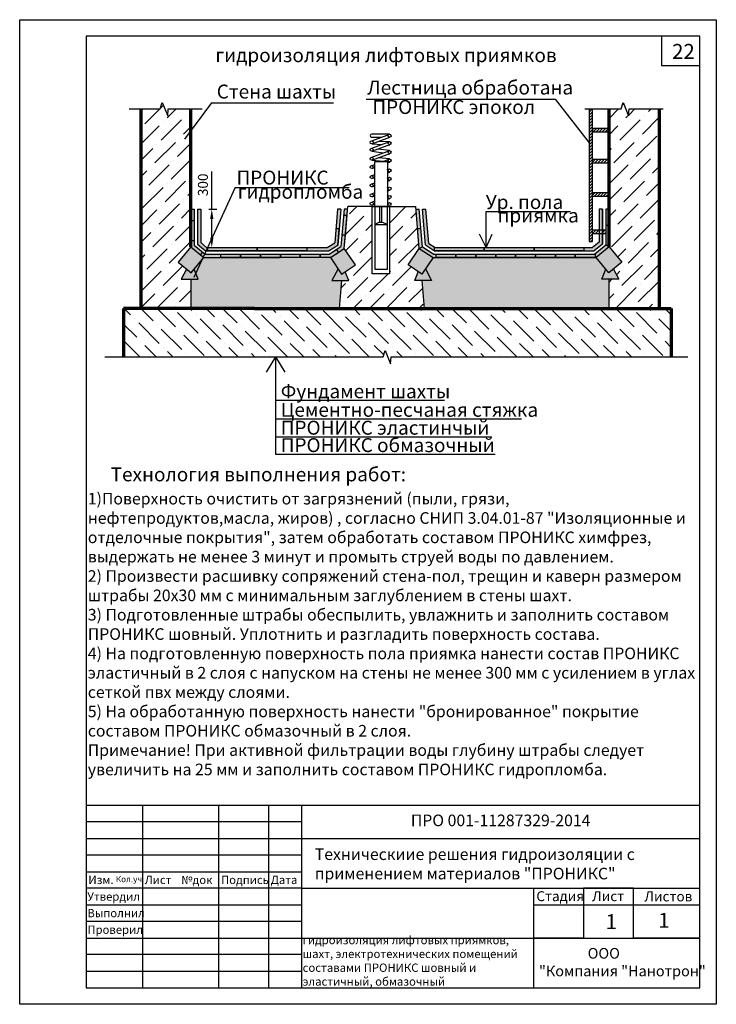
# Model space of a CAD drawing. Units: millimetres. Extents: x 349190 to 1092886, y -271530 to -9735.
# Drawn here: x 450760 to 471760, y -72140 to -42440 of the extents above; entities that cross this region are included whole.
import ezdxf

# ---------------------------------------------------------------- set-up
doc = ezdxf.new("R2010")
doc.units = ezdxf.units.MM
doc.layers.add('ГИ обмазочный', color=7, linetype='Continuous')
doc.layers.add('ГИ эластичный', color=7, linetype='Continuous')
doc.layers.add('Контур', color=7, linetype='Continuous', lineweight=70)
doc.styles.get("Standard").update_dxf_attribs({"font": 'arial.ttf'})
doc.styles.add('стиль2', font='times.ttf', dxfattribs={"height": 200})
doc.dimstyles.new('Копия(2) ISO-25', dxfattribs={"dimscale": 120, "dimtxt": 2.5, "dimasz": 2.5, "dimexe": 1.25, "dimexo": 0.625, "dimtad": 1, "dimtxsty": 'Standard', "dimcen": 2.5, "dimadec": 0, "dimazin": 0, "dimtfac": 1, "dimtmove": 0, "dimatfit": 3, "dimfxl": 1, "dimarcsym": 0})

# ---------------------------------------------------------------- blocks, each defined once
blk = doc.blocks.new('*D44')
at = {"color": 0, "lineweight": -2, "transparency": 16777216}
for p, q in [((456550, -48151), (456550, -47015)), ((456465, -48151), (456700, -48151)), ((456550, -49015), (456550, -48451)), ((456465, -49315), (456700, -49315))]:
    blk.add_line(p, q, dxfattribs=at)
at = {"color": 0, "transparency": 16777216}
for points in [[(456500, -48451), (456600, -48451), (456550, -48151)], [(456500, -49015), (456600, -49015), (456550, -49315)]]:
    blk.add_solid(points, dxfattribs=at)
at = {"layer": 'Defpoints', "color": 0, "transparency": 16777216}
for p in [(456390, -48151), (456550, -48151), (456390, -49315)]:
    blk.add_point(p, dxfattribs=at)
at = {"color": 0, "transparency": 16777216, "insert": (456322, -47421), "char_height": 300, "attachment_point": 5, "rotation": 90}
blk.add_mtext('300', dxfattribs=at)

msp = doc.modelspace()

# ---------------------------------------------------------------- hatches: boundary and pattern name
h = msp.add_hatch()
h.set_pattern_fill('ANSI36', color=256, scale=110)
h.set_pattern_definition([(45, (469160, -47251.12), (185.218, 679.132), [873.125, -174.625, 0, -174.625])])
h.paths.add_polyline_path([(470040, -45130), (469132.561, -45130), (469117.867, -45341.833), (468950.95, -44936.746), (468894.64, -45130), (468526, -45130), (468526, -49295.669), (468909.341, -49757.243), (468657.662, -49966.264), (468820, -50271.12), (468526, -50271.12), (468526, -51151.12), (470040, -51151.12)])
h.paths.add_polyline_path([(461387.28, -48079.12), (460650, -48079.12), (460544.938, -49339.865), (460879.906, -49837.656), (460572.249, -50044.681), (460679.776, -50311.223), (460465.27, -50311.223), (460394, -51151.12), (460650, -51151.12), (462954, -51151.12), (462884.009, -50311.223), (462668.224, -50311.223), (462775.751, -50044.681), (462468.094, -49837.656), (462803.062, -49339.865), (462753.235, -48741.937), (462698, -48079.12), (461909.52, -48079.12), (461909.52, -50101.52), (461387.28, -50101.52)])
h.paths.add_polyline_path([(455924, -45130), (455236.561, -45130), (455221.867, -45341.833), (455054.95, -44936.746), (454998.64, -45130), (454410, -45130), (454410, -51151.12), (455924, -51151.12), (455924, -50271.12), (455630, -50271.12), (455792.338, -49966.264), (455540.659, -49757.243), (455924, -49295.669), (455924, -49095.669), (455924, -48495.669)])
h = msp.add_hatch()
h.set_pattern_fill('ANSI31', color=256, scale=20)
h.set_pattern_definition([(45, (0, 608.88), (-44.901281, 44.901281), [])])
h.paths.add_polyline_path([(468026, -45130), (467926, -45130), (467926, -49131.12), (468026, -49131.12)])
h.paths.add_polyline_path([(468526, -45721.12), (468026, -45721.12), (468026, -45821.12), (468526, -45821.12)])
h.paths.add_polyline_path([(468526, -46661.12), (468026, -46661.12), (468026, -46761.12), (468526, -46761.12)])
h.paths.add_polyline_path([(468526, -47661.12), (468026, -47661.12), (468026, -47761.12), (468526, -47761.12)])
h.paths.add_polyline_path([(468226, -48791.12), (468026, -48791.12), (468026, -48891.12), (468226, -48891.12)])
h.paths.add_polyline_path([(468426, -48791.12), (468326, -48791.12), (468326, -48891.12), (468426, -48891.12)])
h = msp.add_hatch()
h.set_pattern_fill('GOST_GLASS', color=256, scale=13)
h.paths.add_polyline_path([(460544.938, -49339.865), (460127.497, -49615.12), (460465.08, -50116.796), (460879.906, -49837.656)])
h.paths.add_polyline_path([(463220.503, -49615.12), (462803.062, -49339.865), (462468.094, -49837.656), (462882.92, -50116.796)])
h.paths.add_polyline_path([(468526, -49295.669), (468141.356, -49615.12), (468524.696, -50076.693), (468909.341, -49757.243)])
h.paths.add_polyline_path([(456308.644, -49615.12), (455924, -49295.669), (455540.659, -49757.243), (455925.304, -50076.693)])
h = msp.add_hatch()
h.set_pattern_fill('AR-SAND', color=256, scale=4)
h.set_pattern_definition([(37.5, (464960, -49981.12), (-6.4, 195.7653), [0, -154.432, 0, -172.72, 0, -165.1]), (7.5, (464960, -49981.12), (179.809, 286.73), [0, -83.312, 0, -139.192, 0, -53.34]), (327.5, (464835.03, -49981.12), (316.397, 0.575), [0, -50.8, 0, -182.88, 0, -238.76]), (317.5, (464835.03, -49981.12), (305.4226, 89.172), [0, -25.4, 0, -119.888, 0, -137.16])])
h.paths.add_polyline_path([(463220.503, -49615.12), (462989.974, -49957.706), (463178.224, -50311.223), (462884.009, -50311.223), (462954, -51151.12), (468526, -51151.12), (468526, -50271.12), (468310, -50271.12), (468432.984, -49966.264), (468141.356, -49615.12)])
h.paths.add_polyline_path([(460394, -51151.12), (460465.27, -50311.223), (460169.776, -50311.223), (460358.026, -49957.706), (460127.497, -49615.12), (459818.64, -49615.12), (459218.64, -49615.12), (458618.64, -49615.12), (458018.64, -49615.12), (457418.64, -49615.12), (456818.64, -49615.12), (456308.644, -49615.12), (456017.016, -49966.264), (456140, -50271.12), (455924, -50271.12), (455924, -51151.12), (457834, -51151.12)])
h = msp.add_hatch()
h.set_pattern_fill('HONEY', color=256, scale=6)
h.set_pattern_definition([(0, (460410, -50181.12), (28.575, 16.497784), [19.05, -38.1]), (120, (460410, -50181.12), (-28.575, 16.497784), [19.05, -38.1]), (60, (460410, -50181.12), (6e-08, 32.995568), [-38.1, 19.05])])
h.paths.add_polyline_path([(460572.249, -50044.681), (460465.08, -50116.796), (460358.026, -49957.706), (460169.776, -50311.223), (460679.776, -50311.223)])
h.paths.add_polyline_path([(462989.974, -49957.706), (462882.92, -50116.796), (462775.751, -50044.681), (462668.224, -50311.223), (463178.224, -50311.223)])
h.paths.add_polyline_path([(468657.662, -49966.264), (468524.696, -50076.693), (468432.984, -49966.264), (468310, -50271.12), (468820, -50271.12)])
h.paths.add_polyline_path([(456017.016, -49966.264), (455925.304, -50076.693), (455792.338, -49966.264), (455630, -50271.12), (456140, -50271.12)])
h = msp.add_hatch()
h.set_pattern_fill('ANSI36', color=256, scale=110, angle=90)
h.set_pattern_definition([(135, (457990, -51771.12), (-679.132, 185.218), [873.125, -174.625, 0, -174.625])])
h.paths.add_polyline_path([(470400, -51151.12), (457834, -51151.12), (453890, -51151.12), (453890, -52610.32), (461718.64, -52610.32), (461774.95, -52417.066), (461941.867, -52822.153), (461956.561, -52610.32), (470400, -52610.32)])
at = {"layer": 'ГИ обмазочный'}
h = msp.add_hatch(color=256, dxfattribs=at)
h.dxf.hatch_style = 1
h.set_gradient(color1=(51, 51, 51), color2=(0, 0, 0), one_color=1, name='CYLINDER')
h.paths.add_polyline_path([(457920, -49315.12), (457920, -49415.12), (459420, -49415.12), (459420, -49315.12)])
h.paths.add_polyline_path([(460292.572, -48752.936), (460392.572, -48752.936), (460444, -48151.12), (460344, -48151.12)])
h.paths.add_polyline_path([(463266.884, -49315.12), (463266.884, -49415.12), (464766.884, -49415.12), (464766.884, -49315.12)])
h.paths.add_polyline_path([(467766.884, -49415.12), (467766.884, -49315.12), (466266.884, -49315.12), (466266.884, -49415.12)])
h.paths.add_polyline_path([(456124, -49211.12), (456360, -49415.12), (456420, -49415.12), (456420, -49315.12), (456390, -49315.12), (456224, -49161.12), (456224, -48151.12), (456124, -48151.12)])
h = msp.add_hatch(color=256, dxfattribs=at)
h.dxf.hatch_style = 1
h.set_gradient(color1=(255, 255, 255), one_color=1, tint=1, name='CYLINDER')
h.paths.add_polyline_path([(460350, -49251.12), (460392.572, -48752.936), (460292.572, -48752.936), (460256.859, -49170.852), (460030, -49315.12), (459420, -49315.12), (459420, -49415.12), (460090, -49415.12)])
h.paths.add_polyline_path([(463004, -48151.12), (462904, -48151.12), (462994.358, -49235.42), (463266.884, -49415.12), (463266.884, -49315.12), (463280, -49315.12), (463090.592, -49190.227)])
h.paths.add_polyline_path([(466266.884, -49315.12), (464766.884, -49315.12), (464766.884, -49415.12), (466266.884, -49415.12)])
h.paths.add_polyline_path([(468326, -48151.12), (468226, -48151.12), (468226, -48791.12), (468326, -48791.12)])
h.paths.add_polyline_path([(468326, -48791.12), (468226, -48791.12), (468226, -48891.12), (468326, -48891.12)])
h.paths.add_polyline_path([(468326, -48891.12), (468226, -48891.12), (468226, -49151.12), (468028.531, -49315.12), (467766.884, -49315.12), (467766.884, -49415.12), (468080, -49415.12), (468326, -49210.815)])
h.paths.add_polyline_path([(457920, -49315.12), (456420, -49315.12), (456420, -49415.12), (457920, -49415.12)])
at = {"layer": 'ГИ эластичный'}
h = msp.add_hatch(color=256, dxfattribs=at)
h.dxf.hatch_style = 1
h.set_gradient(color1=(51, 51, 51), color2=(0, 0, 0), one_color=1, name='CYLINDER')
h.paths.add_polyline_path([(462804, -48151.12), (462704, -48151.12), (462753.235, -48741.937), (462853.235, -48741.937)])
h.paths.add_polyline_path([(462898.925, -49290.219), (462803.062, -49339.865), (463220.503, -49615.12), (463310, -49615.12), (463310, -49515.12), (463240, -49515.12)])
h.paths.add_polyline_path([(464510, -49515.12), (463910, -49515.12), (463910, -49615.12), (464510, -49615.12)])
h.paths.add_polyline_path([(465710, -49515.12), (465110, -49515.12), (465110, -49615.12), (465710, -49615.12)])
h.paths.add_polyline_path([(466910, -49515.12), (466310, -49515.12), (466310, -49615.12), (466910, -49615.12)])
h.paths.add_polyline_path([(468110, -49515.12), (467510, -49515.12), (467510, -49615.12), (468110, -49615.12)])
h.paths.add_polyline_path([(468526, -48644.374), (468426, -48644.374), (468426, -49244.374), (468526, -49244.374)])
h.paths.add_polyline_path([(456024, -49244.374), (456024, -49095.669), (455924, -49095.669), (455924, -49295.669), (456207.501, -49531.119), (456278.073, -49455.384)])
h.paths.add_polyline_path([(457418.64, -49515.12), (456818.64, -49515.12), (456818.64, -49615.12), (457418.64, -49615.12)])
h.paths.add_polyline_path([(458618.64, -49515.12), (458018.64, -49515.12), (458018.64, -49615.12), (458618.64, -49615.12)])
h.paths.add_polyline_path([(459818.64, -49515.12), (459218.64, -49515.12), (459218.64, -49615.12), (459818.64, -49615.12)])
h.paths.add_polyline_path([(460578.156, -48941.247), (460474.401, -48941.247), (460444.438, -49281.408), (460310.642, -49369.632), (460377.951, -49449.974), (460544.938, -49339.865)])
h.paths.add_polyline_path([(460644, -48151.12), (460544, -48151.12), (460527.07, -48343.319), (460627.983, -48343.319)])
h.paths.add_polyline_path([(456024, -48151.12), (455924, -48151.12), (455924, -48495.669), (456024, -48495.669)])
h = msp.add_hatch(color=256, dxfattribs=at)
h.dxf.hatch_style = 1
h.set_gradient(color1=(255, 255, 255), one_color=1, tint=1, name='CYLINDER')
h.paths.add_polyline_path([(462853.235, -48741.937), (462753.235, -48741.937), (462803.062, -49339.865), (462898.925, -49290.219)])
h.paths.add_polyline_path([(463910, -49515.12), (463310, -49515.12), (463310, -49615.12), (463910, -49615.12)])
h.paths.add_polyline_path([(465110, -49515.12), (464510, -49515.12), (464510, -49615.12), (465110, -49615.12)])
h.paths.add_polyline_path([(466310, -49515.12), (465710, -49515.12), (465710, -49615.12), (466310, -49615.12)])
h.paths.add_polyline_path([(467510, -49515.12), (466910, -49515.12), (466910, -49615.12), (467510, -49615.12)])
h.paths.add_polyline_path([(468526, -49295.669), (468526, -49244.374), (468426, -49244.374), (468100, -49515.12), (468110, -49515.12), (468110, -49615.12), (468141.356, -49615.12)])
h.paths.add_polyline_path([(468526, -48151.12), (468426, -48151.12), (468426, -48644.374), (468526, -48644.374)])
h.paths.add_polyline_path([(456818.64, -49515.12), (456350, -49515.12), (456278.073, -49455.384), (456207.501, -49531.119), (456308.644, -49615.12), (456818.64, -49615.12)])
h.paths.add_polyline_path([(458018.64, -49515.12), (457418.64, -49515.12), (457418.64, -49615.12), (458018.64, -49615.12)])
h.paths.add_polyline_path([(459218.64, -49515.12), (458618.64, -49515.12), (458618.64, -49615.12), (459218.64, -49615.12)])
h.paths.add_polyline_path([(460377.951, -49449.974), (460310.642, -49369.632), (460090, -49515.12), (459818.64, -49515.12), (459818.64, -49615.12), (460127.497, -49615.12)])
h.paths.add_polyline_path([(460627.983, -48343.319), (460527.07, -48343.319), (460474.401, -48941.247), (460578.156, -48941.247)])
h.paths.add_polyline_path([(456024, -48495.669), (455924, -48495.669), (455924, -49095.669), (456024, -49095.669)])

# ---------------------------------------------------------------- linework, layer by layer
for p, q in [((450760, -42440), (471760, -42440)), ((450760, -72140), (450760, -42440)), ((471760, -42440), (471760, -72140)), ((452760, -42940), (452760, -71640)), ((471260, -42940), (452760, -42940)), ((471260, -71640), (471260, -42940)), ((461204.505, -44832.325), (466904.505, -44832.325)), ((466904.505, -44832.325), (467926, -46151.12)), ((454064.107, -45130), (454998.64, -45130)), ((454998.64, -45130), (455054.95, -44936.746)), ((455054.95, -44936.746), (455221.867, -45341.833)), ((455221.867, -45341.833), (455236.561, -45130)), ((455236.561, -45130), (456264.107, -45130)), ((456540, -44951.12), (455730, -46041.12)), ((456540, -44951.12), (460220, -44951.12)), ((467800.64, -45130), (468894.64, -45130)), ((467926, -45130), (467926, -49131.12)), ((468026, -49131.12), (468026, -45130)), ((468894.64, -45130), (468950.95, -44936.746)), ((468950.95, -44936.746), (469117.867, -45341.833)), ((469117.867, -45341.833), (469132.561, -45130)), ((469132.561, -45130), (470160.107, -45130)), ((468526, -45721.12), (468026, -45721.12)), ((468026, -45721.12), (468026, -45821.12)), ((461909.52, -45893.322), (461371.831, -45893.322)), ((461371.831, -46093.002), (461839.684, -45919.256)), ((461371.831, -45985.324), (461661.781, -45985.324)), ((461371.831, -46185.004), (461837.789, -46014.551)), ((461837.789, -46014.551), (461917.688, -45985.324)), ((461839.684, -45919.256), (461909.52, -45893.322)), ((468026, -45821.12), (468526, -45821.12)), ((461371.831, -46318.282), (461839.684, -46144.536)), ((461371.831, -46185.004), (461690.475, -46199.948)), ((461371.831, -46410.284), (461837.789, -46239.831)), ((461595.47, -46103.194), (461909.52, -46118.602)), ((461837.789, -46239.831), (461917.688, -46210.604)), ((461839.684, -46144.536), (461909.52, -46118.602)), ((461371.831, -46410.284), (461728.436, -46456.926)), ((461371.831, -46589.358), (461839.684, -46415.613)), ((461371.831, -46681.36), (461837.789, -46510.908)), ((461909.52, -46389.678), (461557.307, -46342.435)), ((461909.52, -46640.842), (461572.145, -46608.083)), ((461837.789, -46510.908), (461917.688, -46481.68)), ((461839.684, -46415.613), (461909.52, -46389.678)), ((461371.831, -46681.36), (461728.436, -46708.09)), ((461371.831, -46840.522), (461463.991, -46806.296)), ((461371.831, -46932.524), (461465.795, -46898.151)), ((461712.993, -46713.825), (461909.52, -46640.842)), ((461842.871, -46760.212), (461917.688, -46732.844)), ((468526, -46661.12), (468026, -46661.12)), ((468026, -46761.12), (468526, -46761.12)), ((461371.831, -47142.318), (461463.991, -47108.093)), ((461371.831, -47234.32), (461463.991, -47200.607)), ((461837.789, -47063.868), (461917.688, -47034.64)), ((461838.619, -47220.132), (461909.52, -47193.802)), ((461839.684, -46968.573), (461909.52, -46942.638)), ((457256.389, -47506.783), (456010, -50221.12)), ((457256.389, -47506.783), (460696.389, -47506.783)), ((461371.831, -47393.482), (461463.991, -47359.256)), ((461371.831, -47485.484), (461465.795, -47451.111)), ((461839.684, -47516.413), (461909.52, -47490.478)), ((461842.871, -47313.172), (461917.688, -47285.804)), ((461371.831, -47690.158), (461463.991, -47655.933)), ((461371.831, -47782.16), (461463.991, -47748.447)), ((461837.789, -47611.708), (461917.688, -47582.48)), ((461838.619, -47767.972), (461909.52, -47741.642)), ((468526, -47661.12), (468026, -47661.12)), ((468026, -47761.12), (468526, -47761.12)), ((460544.938, -49339.865), (460650, -48079.12)), ((461674, -48079.12), (460650, -48079.12)), ((461371.831, -47941.322), (461463.991, -47907.096)), ((461371.831, -48033.324), (461465.795, -47998.951)), ((461463.991, -48079.12), (461463.991, -49961.12)), ((461674, -48079.12), (462698, -48079.12)), ((461842.871, -47861.012), (461917.688, -47833.644)), ((461842.871, -49961.12), (461842.871, -48079.12)), ((462803.062, -49339.865), (462698, -48079.12)), ((456124, -48151.12), (456224, -48151.12)), ((460578.156, -48941.247), (460627.983, -48343.319)), ((464820, -48221.241), (467364.126, -48221.241)), ((464820, -49315.12), (464820, -48221.241)), ((468426, -48151.12), (468426, -49244.374)), ((455924, -49095.669), (455924, -48495.669)), ((461608.64, -48551.12), (461463.991, -48621.12)), ((461463.991, -48621.12), (461842.871, -48621.12)), ((461842.871, -48621.12), (461674, -48551.12)), ((468526, -49244.374), (468526, -48644.374)), ((460392.572, -48752.936), (460292.572, -48752.936)), ((460578.156, -48941.247), (460474.401, -48941.247)), ((460544.938, -49339.865), (460578.156, -48941.247)), ((462803.062, -49339.865), (462753.235, -48741.937)), ((464820, -49315.12), (464625.766, -48911.12)), ((464820, -49315.12), (464625.766, -48911.12)), ((464820, -49315.12), (465000, -48911.12)), ((464820, -49315.12), (465000, -48911.12)), ((468426, -48791.12), (468026, -48791.12)), ((468026, -48891.12), (468426, -48891.12)), ((455924, -49295.669), (455924, -49095.669)), ((455924, -49295.669), (456308.644, -49615.12)), ((462795.172, -49245.189), (462795.172, -49245.189)), ((462803.062, -49339.865), (462898.925, -49290.219)), ((467926, -49131.12), (468026, -49131.12)), ((468526, -49295.669), (468141.356, -49615.12)), ((456420, -49315.12), (456420, -49415.12)), ((458618.64, -49515.12), (458618.64, -49615.12)), ((459818.64, -49615.12), (459818.64, -49515.12)), ((459818.64, -49515.12), (460090, -49515.12)), ((460127.497, -49615.12), (460544.938, -49339.865)), ((460127.497, -49615.12), (460377.951, -49449.974)), ((460377.951, -49449.974), (460310.642, -49369.632)), ((462803.062, -49339.865), (463220.503, -49615.12)), ((456308.644, -49615.12), (458612, -49615.12)), ((456308.644, -49615.12), (458612, -49615.12)), ((460127.497, -49615.12), (459818.64, -49615.12)), ((460127.497, -49615.12), (459818.64, -49615.12)), ((463220.503, -49615.12), (463529.36, -49615.12)), ((463220.503, -49615.12), (468141.356, -49615.12)), ((455792.338, -49966.264), (455630, -50271.12)), ((456140, -50271.12), (456017.016, -49966.264)), ((460358.026, -49957.706), (460169.776, -50311.223)), ((460679.776, -50311.223), (460572.249, -50044.681)), ((461463.991, -49961.12), (461842.871, -49961.12)), ((462668.224, -50311.223), (462775.751, -50044.681)), ((462989.974, -49957.706), (463178.224, -50311.223)), ((468310, -50271.12), (468432.984, -49966.264)), ((468657.662, -49966.264), (468820, -50271.12)), ((455630, -50271.12), (456140, -50271.12)), ((455924, -50271.12), (455924, -51151.12)), ((460169.776, -50311.223), (460679.776, -50311.223)), ((460465.27, -50311.223), (460394, -51151.12)), ((463178.224, -50311.223), (462668.224, -50311.223)), ((462884.009, -50311.223), (462954, -51151.12)), ((468820, -50271.12), (468310, -50271.12)), ((468526, -51151.12), (468526, -50271.12)), ((460650, -51151.12), (460394, -51151.12)), ((462698, -51151.12), (462954, -51151.12)), ((461718.64, -52610.32), (461774.95, -52417.066)), ((461774.95, -52417.066), (461941.867, -52822.153)), ((453330, -52610.32), (461718.64, -52610.32)), ((458470, -52610.32), (458190, -53070.32)), ((458470, -52610.32), (458470, -55545.973)), ((458470, -52610.32), (458750, -53070.32)), ((461941.867, -52822.153), (461956.561, -52610.32)), ((461956.561, -52610.32), (470900, -52610.32)), ((458470, -53921.12), (463570, -53921.12)), ((458470, -54480.469), (465890, -54480.469)), ((458470, -55020.469), (464980, -55020.469)), ((458470, -55545.973), (465090, -55545.973)), ((471260, -66140), (452760, -66140)), ((471260, -66140), (452760, -66140)), ((454460, -66140), (454460, -71640)), ((456760, -66140), (454460, -66140)), ((456760, -71640), (456760, -66140)), ((458260, -66140), (458260, -71640)), ((459260, -66140), (458260, -66140)), ((471260, -66140), (459260, -66140)), ((459260, -66140), (459260, -71640)), ((471260, -66140), (459260, -66140)), ((459260, -66140), (459260, -66640)), ((471260, -71640), (471260, -66140)), ((459260, -66640), (452760, -66640)), ((452760, -67140), (459260, -67140)), ((459260, -67140), (459260, -67640)), ((459260, -67140), (471260, -67140)), ((459260, -67640), (452760, -67640)), ((452760, -68140), (459260, -68140)), ((459260, -68140), (459260, -68640)), ((459260, -68640), (452760, -68640)), ((459260, -68640), (471260, -68640)), ((466260, -71640), (466260, -68640)), ((467760, -68640), (467760, -70140)), ((469260, -68640), (467760, -68640)), ((469260, -70140), (469260, -68640)), ((452760, -69140), (459260, -69140)), ((459260, -69140), (459260, -69640)), ((466260, -69140), (471260, -69140)), ((459260, -69640), (452760, -69640)), ((452760, -70140), (459260, -70140)), ((459260, -70140), (471260, -70140)), ((459260, -70140), (459260, -70640)), ((467760, -70140), (466260, -70140)), ((471260, -70140), (469260, -70140)), ((459260, -70640), (452760, -70640)), ((452760, -71140), (459260, -71140)), ((452760, -71640), (471260, -71640)), ((471760, -72140), (450760, -72140))]:
    msp.add_line(p, q)
for points in [[(471260, -42940), (470110, -42940), (470110, -43824.903), (471260, -43824.903)], [(461463.991, -46713.825), (461842.871, -46713.825), (461842.871, -48079.12), (461463.991, -48079.12)], [(461387.28, -48079.12), (461909.52, -48079.12), (461909.52, -50101.52), (461387.28, -50101.52)], [(461674, -48079.12), (461608.64, -48079.12), (461608.64, -48551.12), (461674, -48551.12)], [(458618.64, -49515.12), (459218.64, -49515.12), (459218.64, -49615.12), (458618.64, -49615.12)], [(459218.64, -49515.12), (459818.64, -49515.12), (459818.64, -49615.12), (459218.64, -49615.12)], [(467510, -49515.12), (468110, -49515.12), (468110, -49615.12), (467510, -49615.12)]]:
    msp.add_lwpolyline(points, close=True)
for points in [[(455924, -49295.669), (455540.659, -49757.243), (455925.304, -50076.693), (456308.644, -49615.12)], [(468526, -49295.669), (468909.341, -49757.243), (468524.696, -50076.693), (468141.356, -49615.12)], [(460127.497, -49615.12), (460465.08, -50116.796), (460879.906, -49837.656), (460544.938, -49339.865)], [(463220.503, -49615.12), (462882.92, -50116.796), (462468.094, -49837.656), (462803.062, -49339.865)]]:
    msp.add_lwpolyline(points)
for centre in [(461909.52, -45939.685), (461371.831, -46138.64), (461371.831, -46363.92), (461909.52, -46164.965), (461371.831, -46634.996), (461909.52, -46436.042), (461371.831, -46886.16), (461909.52, -46687.205), (461371.831, -47187.956), (461909.52, -46989.002), (461909.52, -47240.165), (461371.831, -47439.12), (461909.52, -47536.842), (461371.831, -47735.796), (461909.52, -47788.005), (461371.831, -47986.96), (461909.52, -48002.32)]:
    msp.add_circle(centre, 46.364)
msp.add_arc((461373.32, -45939.323), 46.025, 91.8540348, 271.8540348)
at = {"layer": 'ГИ обмазочный'}
for p, q in [((456124, -48151.12), (456124, -49211.12)), ((456224, -48151.12), (456224, -49161.12)), ((460344, -48151.12), (460256.859, -49170.852)), ((460444, -48151.12), (460344, -48151.12)), ((460444, -48151.12), (460350, -49251.12)), ((462994.358, -49235.42), (462904, -48151.12)), ((462904, -48151.12), (463004, -48151.12)), ((463090.592, -49190.227), (463004, -48151.12)), ((468326, -48151.12), (468226, -48151.12)), ((468226, -48151.12), (468226, -49151.12)), ((468326, -48151.12), (468326, -49210.815)), ((468326, -49210.815), (468326, -48151.12)), ((460350, -49251.12), (460392.572, -48752.936)), ((456124, -49211.12), (456360, -49415.12)), ((456224, -49161.12), (456390, -49315.12)), ((460030, -49315.12), (460256.859, -49170.852)), ((460350, -49251.12), (460090, -49415.12)), ((462994.358, -49235.42), (463266.884, -49415.12)), ((463090.592, -49190.227), (463280, -49315.12)), ((468226, -49151.12), (468028.531, -49315.12)), ((468326, -49210.815), (468080, -49415.12)), ((456360, -49415.12), (460090, -49415.12)), ((456390, -49315.12), (460030, -49315.12)), ((456420, -49415.12), (457920, -49415.12)), ((456818.64, -49415.12), (456818.64, -49415.12)), ((457920, -49415.12), (457920, -49315.12)), ((463266.884, -49415.12), (468080, -49415.12)), ((463280, -49315.12), (468028.531, -49315.12))]:
    msp.add_line(p, q, dxfattribs=at)
for points in [[(456420, -49315.12), (457920, -49315.12), (457920, -49415.12), (456420, -49415.12)], [(457920, -49315.12), (459420, -49315.12), (459420, -49415.12), (457920, -49415.12)], [(463266.884, -49315.12), (464766.884, -49315.12), (464766.884, -49415.12), (463266.884, -49415.12)], [(464766.884, -49315.12), (466266.884, -49315.12), (466266.884, -49415.12), (464766.884, -49415.12)], [(466266.884, -49315.12), (467766.884, -49315.12), (467766.884, -49415.12), (466266.884, -49415.12)]]:
    msp.add_lwpolyline(points, close=True, dxfattribs=at)
at = {"layer": 'ГИ эластичный'}
for p, q in [((455924, -48151.12), (456024, -48151.12)), ((456024, -48151.12), (456024, -49244.374)), ((460544, -48151.12), (460444.438, -49281.408)), ((460627.983, -48343.319), (460527.07, -48343.319)), ((460650, -48151.12), (460544, -48151.12)), ((460644, -48151.12), (460544, -48151.12)), ((462704, -48151.12), (462804, -48151.12)), ((462704, -48151.12), (462804, -48151.12)), ((462898.925, -49290.219), (462804, -48151.12)), ((468526, -48151.12), (468426, -48151.12)), ((468526, -48151.12), (468426, -48151.12)), ((455924, -48495.669), (456024, -48495.669)), ((468526, -48644.374), (468426, -48644.374)), ((462753.235, -48741.937), (462853.235, -48741.937)), ((455924, -49095.669), (456024, -49095.669)), ((456024, -49244.374), (456350, -49515.12)), ((460090, -49515.12), (460444.438, -49281.408)), ((462898.925, -49290.219), (463240, -49515.12)), ((468426, -49244.374), (468100, -49515.12)), ((468426, -49244.374), (468526, -49244.374)), ((456207.501, -49531.119), (456278.073, -49455.384)), ((456350, -49515.12), (456818.64, -49515.12)), ((460090, -49515.12), (460340.453, -49349.974)), ((463240, -49515.12), (468100, -49515.12))]:
    msp.add_line(p, q, dxfattribs=at)
for points in [[(456818.64, -49515.12), (457418.64, -49515.12), (457418.64, -49615.12), (456818.64, -49615.12)], [(457418.64, -49515.12), (458018.64, -49515.12), (458018.64, -49615.12), (457418.64, -49615.12)], [(458018.64, -49515.12), (458618.64, -49515.12), (458618.64, -49615.12), (458018.64, -49615.12)], [(463310, -49515.12), (463910, -49515.12), (463910, -49615.12), (463310, -49615.12)], [(463910, -49515.12), (464510, -49515.12), (464510, -49615.12), (463910, -49615.12)], [(464510, -49515.12), (465110, -49515.12), (465110, -49615.12), (464510, -49615.12)], [(465110, -49515.12), (465710, -49515.12), (465710, -49615.12), (465110, -49615.12)], [(465710, -49515.12), (466310, -49515.12), (466310, -49615.12), (465710, -49615.12)], [(466310, -49515.12), (466910, -49515.12), (466910, -49615.12), (466310, -49615.12)], [(466910, -49515.12), (467510, -49515.12), (467510, -49615.12), (466910, -49615.12)]]:
    msp.add_lwpolyline(points, close=True, dxfattribs=at)
at = {"layer": 'Контур'}
for p, q in [((454410, -45130), (454410, -51151.12)), ((455924, -49295.669), (455924, -45130)), ((468526, -49295.669), (468526, -45130)), ((470040, -45130), (470040, -51151.12)), ((453890, -51151.12), (453890, -52610.32)), ((457834, -51151.12), (453890, -51151.12)), ((457834, -51151.12), (470400, -51151.12)), ((470400, -51151.12), (470400, -52610.32))]:
    msp.add_line(p, q, dxfattribs=at)

# ---------------------------------------------------------------- texts
at = {"attachment_point": 1, "style": 'стиль2'}
for s, width, heights, insert, char_height in [('гидроизоляция лифтовых приямков', 15839.68879, [0], (456659.382, -43300.147), 420), ('22', 6819.51649, [0], (470429.146, -43171.65), 450), ('Лестница обработана', 9292.26363, [0], (461239.243, -44276.323), 420), ('Стена шахты', 9292.26363, [0], (456700, -44397.267), 420), ('ПРОНИКС эпокол', 9292.26363, [0], (461393.179, -44863.772), 420), ('ПРОНИКС ', 9183.90192, [0], (457296.389, -46993.41), 420), ('гидропломба', 9183.90192, [0], (457332.584, -47420.279), 420), ('Ур. пола', 7638.30214, [0], (464810.799, -47731.543), 420), ('приямка', 7638.30214, [0], (465168.617, -48135.677), 420), ('Фундамент шахты', 9292.26363, [0], (458630, -53438.168), 420), ('Цементно-песчаная стяжка', 9292.26363, [0], (458630, -53997.517), 420), ('ПРОНИКС эластинчый', 9292.26363, [0], (458630, -54537.517), 420), ('ПРОНИКС обмазочный', 9292.26363, [0], (458630, -55063.021), 420), ('Технология выполнения работ:', 9053.99294, [0], (453501.929, -55944.405), 420), ('1)Поверхность очистить от загрязнений (пыли, грязи, нефтепродуктов,масла, жиров) , согласно СНИП 3.04.01-87 "Изоляционные и отделочные покрытия", затем обработать составом ПРОНИКС химфрез, выдержать не менее 3 минут и промыть струей воды по давлением.\\P2) Произвести расшивку сопряжений стена-пол, трещин и каверн размером штрабы 20х30 мм с минимальным заглублением в стены шахт.\\P3) Подготовленные штрабы обеспылить, увлажнить и заполнить составом ПРОНИКС шовный. Уплотнить и разгладить поверхность состава.\\P4) На подготовленную поверхность пола приямка нанести состав ПРОНИКС эластичный в 2 слоя с напуском на стены не менее 300 мм с усилением в углах сеткой пвх между слоями.\\P5) На обработанную поверхность нанести "бронированное" покрытие  составом ПРОНИКС обмазочный в 2 слоя.\\P{\\fTimes New Roman|b1|i0|c204|p18;Примечание!} При активной фильтрации воды глубину штрабы следует увеличить на 25 мм и заполнить составом ПРОНИКС гидропломба.', 18332.67625, [10017.338], (452812.896, -56712.38), 350), ('  ПРО 001-11287329-2014', 11902.52429, [0], (462338.157, -66417.214), 350), ('Техническиие решения гидроизоляции с применением материалов "ПРОНИКС"', 11902.52429, [0], (459654.331, -67437.332), 350), ('Изм.', 6819.51649, [0], (452829.512, -68261.893), 250), ('Кол.уч', 6819.51649, [0], (453657.888, -68275.06), 180), ('Лист', 6819.51649, [0], (454529.512, -68261.893), 250), ('№док', 6819.51649, [0], (455631.295, -68261.893), 250), ('Подпись', 6819.51649, [0], (456829.512, -68261.893), 250), ('Дата', 6819.51649, [0], (458329.512, -68261.893), 250), ('Утвердил', 6819.51649, [0], (452800.023, -68764.371), 250), ('Стадия', 6819.51649, [0], (466335.259, -68728.682), 300), ('Лист', 6819.51649, [0], (468017.515, -68728.682), 300), ('Листов', 6819.51649, [0], (469592.933, -68734.96), 300), ('Выполнил', 6819.51649, [0], (452800.023, -69264.371), 250), ('1', 6819.51649, [0], (468423.444, -69420.932), 450), ('1', 6819.51649, [0], (470012.19, -69382.942), 450), ('Проверил', 6819.51649, [0], (452800.023, -69764.371), 250), ('гидроизоляция лифтовых приямков, шахт, электротехнических помещений составами ПРОНИКС шовный и эластичный, обмазочный', 6819.51649, [0], (459290.382, -70077.131), 250), ('               ООО \\P"Компания "Нанотрон"', 11902.52429, [0], (466415.568, -70441.362), 320)]:
    msp.add_mtext_dynamic_manual_height_columns(s, width=width, gutter_width=1000, heights=heights, dxfattribs=dict(at, insert=insert, char_height=char_height))

# ---------------------------------------------------------------- dimensions: what is measured, and where the dimension line sits
dim = msp.add_linear_dim(base=(456550, -48151.12), p1=(456390, -49315.12), p2=(456390, -48151.12), angle=90, text='300', dimstyle='Копия(2) ISO-25')
dim.commit()
dim.dimension.update_dxf_attribs({"geometry": '*D44', "text_midpoint": (456550, -47421.12), "dimtype": 161})

doc.saveas('drawing.dxf')
